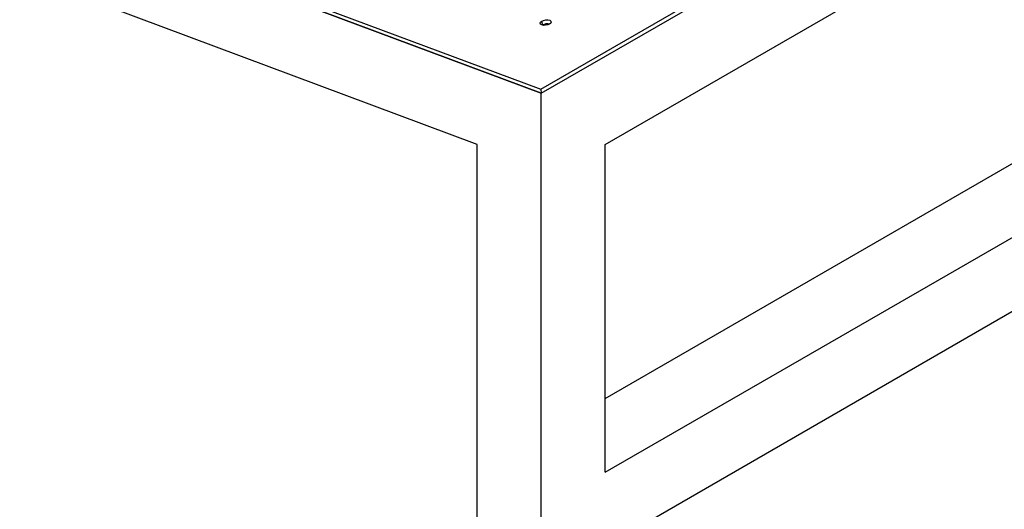
# Model space of a CAD drawing. Units: millimetres. Extents: x 8 to 554, y 5 to 757.
# Drawn here: x 276 to 298, y 61 to 72 of the extents above; entities that cross this region are included whole.
import ezdxf

# ---------------------------------------------------------------- set-up
doc = ezdxf.new("R2010")
doc.units = ezdxf.units.MM

msp = doc.modelspace()

# ---------------------------------------------------------------- linework, layer by layer
at = {"color": 7, "linetype": 'Continuous', "lineweight": 25}
for p, q in [((287.60591, 70.71158), (308.81911, 82.9577)), ((287.61819, 70.62408), (308.83139, 82.8702)), ((287.61819, 70.62408), (308.83139, 82.8702)), ((289.0324, 69.49426), (307.41718, 80.10756)), ((267.8461, 78.09526), (287.60591, 70.71158)), ((287.61819, 70.62408), (267.85838, 78.00776)), ((267.85838, 78.00776), (287.61819, 70.62408)), ((286.20397, 69.49426), (266.93531, 76.69441)), ((289.0324, 63.88722), (306.00296, 73.68412)), ((289.0324, 62.2544), (307.41718, 72.86771)), ((287.6296, 72.21569), (287.64188, 72.12819)), ((289.0324, 60.62132), (307.41718, 71.23463)), ((287.60591, 70.71158), (287.61819, 70.62408)), ((287.61819, 52.25191), (287.61819, 70.62408)), ((286.20397, 53.27245), (286.20397, 69.49426)), ((289.0324, 62.2544), (289.0324, 69.49426))]:
    msp.add_line(p, q, dxfattribs=at)
at = {"color": 7, "linetype": 'Continuous', "lineweight": 25, "flags": 128}
for points in [[(287.8037, 72.15064), (287.76324, 72.13359), (287.7157, 72.12409), (287.6683, 72.12358), (287.62826, 72.13214), (287.60168, 72.14847), (287.5926, 72.17009), (287.60241, 72.19369), (287.6296, 72.21569)], [(287.6296, 72.21569), (287.67005, 72.23274), (287.7176, 72.24225), (287.765, 72.24276), (287.80504, 72.23419), (287.83162, 72.21786), (287.8407, 72.19625), (287.83089, 72.17264), (287.8037, 72.15064)]]:
    msp.add_lwpolyline(points, dxfattribs=at)
at = {"color": 7, "linetype": 'Continuous', "lineweight": 25}
msp.add_arc((287.75357, 71.91997), 0.23628, 77.678412, 118.208192, dxfattribs=at)

doc.saveas('drawing.dxf')
